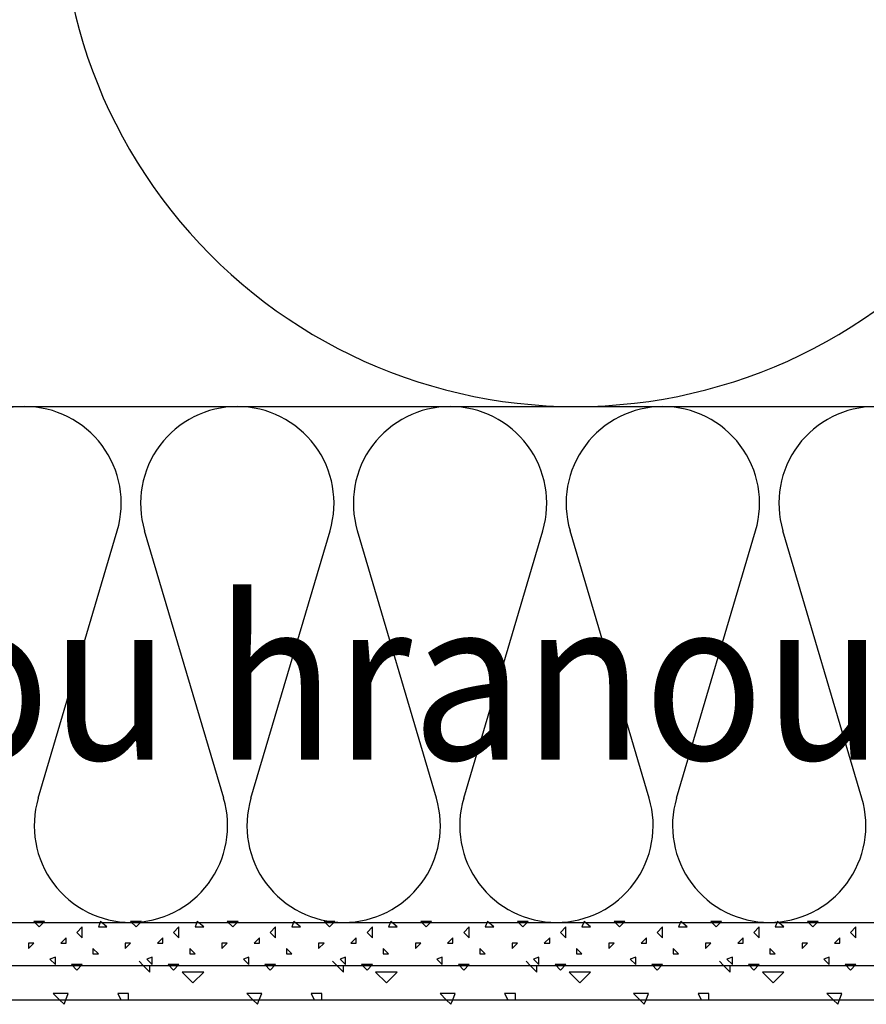
# Model space of a CAD drawing. Extents: x 1 to 1.182, y 1 to 1.271.
# Drawn here: x 1.051 to 1.064, y 1.069 to 1.084 of the extents above; entities that cross this region are included whole.
import ezdxf

# ---------------------------------------------------------------- set-up
doc = ezdxf.new("R2010")
doc.units = 0
doc.header["$LTSCALE"] = 0.25
doc.header["$MEASUREMENT"] = 0
doc.linetypes.add('GROB_GESTRICHELT', pattern=[1, 0.5, -0.5])
for name, color, linetype in [('DHPSystem', 7, 'CONTINUOUS'), ('DLIN', 7, 'CONTINUOUS'), ('Flllung', 7, 'CONTINUOUS'), ('GLIN', 7, 'CONTINUOUS'), ('TEXT', 7, 'CONTINUOUS')]:
    doc.layers.add(name, color=color, linetype=linetype)
doc.styles.get("Standard").update_dxf_attribs({"font": 'arial.ttf'})

# ---------------------------------------------------------------- blocks, each defined once
blk = doc.blocks.new('*HATCH122')
at = {"layer": 'Flllung', "color": 7, "linetype": 'Continuous'}
for p, q in [((1.051563999999999, 1.070045), (1.051647999999999, 1.069962)), ((1.051730999999999, 1.070045), (1.051563999999999, 1.070045)), ((1.051647999999999, 1.069962), (1.051730999999999, 1.070045)), ((1.052313999999999, 1.069962), (1.052230999999999, 1.069879)), ((1.052313999999999, 1.069795), (1.052313999999999, 1.069962)), ((1.052597999999999, 1.070045), (1.052563999999999, 1.069962)), ((1.052563999999999, 1.069962), (1.052697999999999, 1.069962)), ((1.052697999999999, 1.069962), (1.052597999999999, 1.070045)), ((1.053064, 1.070045), (1.053147999999999, 1.069962)), ((1.053231, 1.070045), (1.053064, 1.070045)), ((1.053147999999999, 1.069962), (1.053231, 1.070045)), ((1.053814, 1.069962), (1.053730999999999, 1.069879)), ((1.053814, 1.069795), (1.053814, 1.069962)), ((1.054097999999999, 1.070045), (1.054063999999999, 1.069962)), ((1.054063999999999, 1.069962), (1.054197999999999, 1.069962)), ((1.054197999999999, 1.069962), (1.054097999999999, 1.070045)), ((1.054563999999999, 1.070045), (1.054648, 1.069962)), ((1.054730999999999, 1.070045), (1.054563999999999, 1.070045)), ((1.054648, 1.069962), (1.054730999999999, 1.070045)), ((1.055313999999999, 1.069962), (1.055231, 1.069879)), ((1.055313999999999, 1.069795), (1.055313999999999, 1.069962)), ((1.055598, 1.070045), (1.055563999999999, 1.069962)), ((1.055563999999999, 1.069962), (1.055698, 1.069962)), ((1.055698, 1.069962), (1.055598, 1.070045)), ((1.056063999999999, 1.070045), (1.056147999999999, 1.069962)), ((1.056230999999999, 1.070045), (1.056063999999999, 1.070045)), ((1.056147999999999, 1.069962), (1.056230999999999, 1.070045)), ((1.056813999999999, 1.069962), (1.056730999999999, 1.069879)), ((1.056813999999999, 1.069795), (1.056813999999999, 1.069962)), ((1.057097999999999, 1.070045), (1.057064, 1.069962)), ((1.057064, 1.069962), (1.057197999999999, 1.069962)), ((1.057197999999999, 1.069962), (1.057097999999999, 1.070045)), ((1.057563999999999, 1.070045), (1.057647999999999, 1.069962)), ((1.057730999999999, 1.070045), (1.057563999999999, 1.070045)), ((1.057647999999999, 1.069962), (1.057730999999999, 1.070045)), ((1.058313999999999, 1.069962), (1.058230999999999, 1.069879)), ((1.058313999999999, 1.069795), (1.058313999999999, 1.069962)), ((1.058597999999999, 1.070045), (1.058563999999999, 1.069962)), ((1.058563999999999, 1.069962), (1.058697999999999, 1.069962)), ((1.058697999999999, 1.069962), (1.058597999999999, 1.070045)), ((1.059064, 1.070045), (1.059147999999999, 1.069962)), ((1.059231, 1.070045), (1.059064, 1.070045)), ((1.059147999999999, 1.069962), (1.059231, 1.070045)), ((1.059814, 1.069962), (1.059730999999999, 1.069879)), ((1.059814, 1.069795), (1.059814, 1.069962)), ((1.060097999999999, 1.070045), (1.060063999999999, 1.069962)), ((1.060063999999999, 1.069962), (1.060197999999999, 1.069962)), ((1.060197999999999, 1.069962), (1.060097999999999, 1.070045)), ((1.060563999999999, 1.070045), (1.060648, 1.069962)), ((1.060730999999999, 1.070045), (1.060563999999999, 1.070045)), ((1.060648, 1.069962), (1.060730999999999, 1.070045)), ((1.061313999999999, 1.069962), (1.061231, 1.069879)), ((1.061313999999999, 1.069795), (1.061313999999999, 1.069962)), ((1.061598, 1.070045), (1.061563999999999, 1.069962)), ((1.061563999999999, 1.069962), (1.061698, 1.069962)), ((1.061698, 1.069962), (1.061598, 1.070045)), ((1.062063999999999, 1.070045), (1.062147999999999, 1.069962)), ((1.062230999999999, 1.070045), (1.062063999999999, 1.070045)), ((1.062147999999999, 1.069962), (1.062230999999999, 1.070045)), ((1.062813999999999, 1.069962), (1.062730999999999, 1.069879)), ((1.062813999999999, 1.069795), (1.062813999999999, 1.069962)), ((1.063097999999999, 1.070045), (1.063064, 1.069962)), ((1.063064, 1.069962), (1.063197999999999, 1.069962)), ((1.063197999999999, 1.069962), (1.063097999999999, 1.070045)), ((1.063563999999999, 1.070045), (1.063647999999999, 1.069962)), ((1.063730999999999, 1.070045), (1.063563999999999, 1.070045)), ((1.063647999999999, 1.069962), (1.063730999999999, 1.070045)), ((1.064313999999999, 1.069962), (1.064230999999999, 1.069879)), ((1.064313999999999, 1.069795), (1.064313999999999, 1.069962)), ((1.052063999999999, 1.069795), (1.051981, 1.069711999999999)), ((1.052063999999999, 1.069711999999999), (1.052063999999999, 1.069795)), ((1.052230999999999, 1.069879), (1.052313999999999, 1.069795)), ((1.053563999999999, 1.069795), (1.053480999999999, 1.069711999999999)), ((1.053563999999999, 1.069711999999999), (1.053563999999999, 1.069795)), ((1.053730999999999, 1.069879), (1.053814, 1.069795)), ((1.055064, 1.069795), (1.054980999999999, 1.069711999999999)), ((1.055064, 1.069711999999999), (1.055064, 1.069795)), ((1.055231, 1.069879), (1.055313999999999, 1.069795)), ((1.056563999999999, 1.069795), (1.056481, 1.069711999999999)), ((1.056563999999999, 1.069711999999999), (1.056563999999999, 1.069795)), ((1.056730999999999, 1.069879), (1.056813999999999, 1.069795)), ((1.058063999999999, 1.069795), (1.057980999999999, 1.069711999999999)), ((1.058063999999999, 1.069711999999999), (1.058063999999999, 1.069795)), ((1.058230999999999, 1.069879), (1.058313999999999, 1.069795)), ((1.059563999999999, 1.069795), (1.059480999999999, 1.069711999999999)), ((1.059563999999999, 1.069711999999999), (1.059563999999999, 1.069795)), ((1.059730999999999, 1.069879), (1.059814, 1.069795)), ((1.061064, 1.069795), (1.060980999999999, 1.069711999999999)), ((1.061064, 1.069711999999999), (1.061064, 1.069795)), ((1.061231, 1.069879), (1.061313999999999, 1.069795)), ((1.062563999999999, 1.069795), (1.062481, 1.069711999999999)), ((1.062563999999999, 1.069711999999999), (1.062563999999999, 1.069795)), ((1.062730999999999, 1.069879), (1.062813999999999, 1.069795)), ((1.064063999999999, 1.069795), (1.063980999999999, 1.069711999999999)), ((1.064063999999999, 1.069711999999999), (1.064063999999999, 1.069795)), ((1.064230999999999, 1.069879), (1.064313999999999, 1.069795)), ((1.051480999999999, 1.069629), (1.051563999999999, 1.069711999999999)), ((1.051563999999999, 1.069711999999999), (1.051480999999999, 1.069711999999999)), ((1.051480999999999, 1.069711999999999), (1.051480999999999, 1.069629)), ((1.051981, 1.069711999999999), (1.052063999999999, 1.069711999999999)), ((1.052563999999999, 1.069544999999999), (1.052480999999999, 1.069629)), ((1.052480999999999, 1.069629), (1.052480999999999, 1.069544999999999)), ((1.052980999999999, 1.069629), (1.053064, 1.069711999999999)), ((1.053064, 1.069711999999999), (1.052980999999999, 1.069711999999999)), ((1.052980999999999, 1.069711999999999), (1.052980999999999, 1.069629)), ((1.053480999999999, 1.069711999999999), (1.053563999999999, 1.069711999999999)), ((1.054063999999999, 1.069544999999999), (1.053981, 1.069629)), ((1.053981, 1.069629), (1.053981, 1.069544999999999)), ((1.054481, 1.069629), (1.054563999999999, 1.069711999999999)), ((1.054563999999999, 1.069711999999999), (1.054481, 1.069711999999999)), ((1.054481, 1.069711999999999), (1.054481, 1.069629)), ((1.054980999999999, 1.069711999999999), (1.055064, 1.069711999999999)), ((1.055563999999999, 1.069544999999999), (1.055480999999999, 1.069629)), ((1.055480999999999, 1.069629), (1.055480999999999, 1.069544999999999)), ((1.055981, 1.069629), (1.056063999999999, 1.069711999999999)), ((1.056063999999999, 1.069711999999999), (1.055981, 1.069711999999999)), ((1.055981, 1.069711999999999), (1.055981, 1.069629)), ((1.056481, 1.069711999999999), (1.056563999999999, 1.069711999999999)), ((1.057064, 1.069544999999999), (1.056980999999999, 1.069629)), ((1.056980999999999, 1.069629), (1.056980999999999, 1.069544999999999)), ((1.057480999999999, 1.069629), (1.057563999999999, 1.069711999999999)), ((1.057563999999999, 1.069711999999999), (1.057480999999999, 1.069711999999999)), ((1.057480999999999, 1.069711999999999), (1.057480999999999, 1.069629)), ((1.057980999999999, 1.069711999999999), (1.058063999999999, 1.069711999999999)), ((1.058563999999999, 1.069544999999999), (1.058481, 1.069629)), ((1.058481, 1.069629), (1.058481, 1.069544999999999)), ((1.058980999999999, 1.069629), (1.059064, 1.069711999999999)), ((1.059064, 1.069711999999999), (1.058980999999999, 1.069711999999999)), ((1.058980999999999, 1.069711999999999), (1.058980999999999, 1.069629)), ((1.059480999999999, 1.069711999999999), (1.059563999999999, 1.069711999999999)), ((1.060063999999999, 1.069544999999999), (1.059980999999999, 1.069629)), ((1.059980999999999, 1.069629), (1.059980999999999, 1.069544999999999)), ((1.060481, 1.069629), (1.060563999999999, 1.069711999999999)), ((1.060563999999999, 1.069711999999999), (1.060481, 1.069711999999999)), ((1.060481, 1.069711999999999), (1.060481, 1.069629)), ((1.060980999999999, 1.069711999999999), (1.061064, 1.069711999999999)), ((1.061563999999999, 1.069544999999999), (1.061480999999999, 1.069629)), ((1.061480999999999, 1.069629), (1.061480999999999, 1.069544999999999)), ((1.061980999999999, 1.069629), (1.062063999999999, 1.069711999999999)), ((1.062063999999999, 1.069711999999999), (1.061980999999999, 1.069711999999999)), ((1.061980999999999, 1.069711999999999), (1.061980999999999, 1.069629)), ((1.062481, 1.069711999999999), (1.062563999999999, 1.069711999999999)), ((1.063064, 1.069544999999999), (1.062980999999999, 1.069629)), ((1.062980999999999, 1.069629), (1.062980999999999, 1.069544999999999)), ((1.063480999999999, 1.069629), (1.063563999999999, 1.069711999999999)), ((1.063563999999999, 1.069711999999999), (1.063480999999999, 1.069711999999999)), ((1.063480999999999, 1.069711999999999), (1.063480999999999, 1.069629)), ((1.063980999999999, 1.069711999999999), (1.064063999999999, 1.069711999999999)), ((1.051897999999999, 1.069495), (1.051814, 1.069462)), ((1.051897999999999, 1.069379), (1.051897999999999, 1.069495)), ((1.052480999999999, 1.069544999999999), (1.052563999999999, 1.069544999999999)), ((1.053398, 1.069495), (1.053313999999999, 1.069462)), ((1.053398, 1.069379), (1.053398, 1.069495)), ((1.053981, 1.069544999999999), (1.054063999999999, 1.069544999999999)), ((1.054897999999999, 1.069495), (1.054813999999999, 1.069462)), ((1.054897999999999, 1.069379), (1.054897999999999, 1.069495)), ((1.055480999999999, 1.069544999999999), (1.055563999999999, 1.069544999999999)), ((1.056397999999999, 1.069495), (1.056313999999999, 1.069462)), ((1.056397999999999, 1.069379), (1.056397999999999, 1.069495)), ((1.056980999999999, 1.069544999999999), (1.057064, 1.069544999999999)), ((1.057898, 1.069495), (1.057814, 1.069462)), ((1.057898, 1.069379), (1.057898, 1.069495)), ((1.058481, 1.069544999999999), (1.058563999999999, 1.069544999999999)), ((1.059398, 1.069495), (1.059313999999999, 1.069462)), ((1.059398, 1.069379), (1.059398, 1.069495)), ((1.059980999999999, 1.069544999999999), (1.060063999999999, 1.069544999999999)), ((1.060897999999999, 1.069495), (1.060813999999999, 1.069462)), ((1.060897999999999, 1.069379), (1.060897999999999, 1.069495)), ((1.061480999999999, 1.069544999999999), (1.061563999999999, 1.069544999999999)), ((1.062397999999999, 1.069495), (1.062313999999999, 1.069462)), ((1.062397999999999, 1.069379), (1.062397999999999, 1.069495)), ((1.062980999999999, 1.069544999999999), (1.063064, 1.069544999999999)), ((1.063898, 1.069495), (1.063814, 1.069462)), ((1.063898, 1.069379), (1.063898, 1.069495)), ((1.051814, 1.069462), (1.051897999999999, 1.069379)), ((1.052147999999999, 1.069379), (1.052230999999999, 1.069295)), ((1.052313999999999, 1.069379), (1.052147999999999, 1.069379)), ((1.052230999999999, 1.069295), (1.052313999999999, 1.069379)), ((1.053313999999999, 1.069462), (1.053398, 1.069379)), ((1.053647999999999, 1.069379), (1.053730999999999, 1.069295)), ((1.053814, 1.069379), (1.053647999999999, 1.069379)), ((1.053730999999999, 1.069295), (1.053814, 1.069379)), ((1.054813999999999, 1.069462), (1.054897999999999, 1.069379)), ((1.055147999999999, 1.069379), (1.055231, 1.069295)), ((1.055313999999999, 1.069379), (1.055147999999999, 1.069379)), ((1.055231, 1.069295), (1.055313999999999, 1.069379)), ((1.056313999999999, 1.069462), (1.056397999999999, 1.069379)), ((1.056648, 1.069379), (1.056730999999999, 1.069295)), ((1.056813999999999, 1.069379), (1.056648, 1.069379)), ((1.056730999999999, 1.069295), (1.056813999999999, 1.069379)), ((1.057814, 1.069462), (1.057898, 1.069379)), ((1.058147999999999, 1.069379), (1.058230999999999, 1.069295)), ((1.058313999999999, 1.069379), (1.058147999999999, 1.069379)), ((1.058230999999999, 1.069295), (1.058313999999999, 1.069379)), ((1.059313999999999, 1.069462), (1.059398, 1.069379)), ((1.059647999999999, 1.069379), (1.059730999999999, 1.069295)), ((1.059814, 1.069379), (1.059647999999999, 1.069379)), ((1.059730999999999, 1.069295), (1.059814, 1.069379)), ((1.060813999999999, 1.069462), (1.060897999999999, 1.069379)), ((1.061147999999999, 1.069379), (1.061231, 1.069295)), ((1.061313999999999, 1.069379), (1.061147999999999, 1.069379)), ((1.061231, 1.069295), (1.061313999999999, 1.069379)), ((1.062313999999999, 1.069462), (1.062397999999999, 1.069379)), ((1.062648, 1.069379), (1.062730999999999, 1.069295)), ((1.062813999999999, 1.069379), (1.062648, 1.069379)), ((1.062730999999999, 1.069295), (1.062813999999999, 1.069379)), ((1.063814, 1.069462), (1.063898, 1.069379)), ((1.064147999999999, 1.069379), (1.064230999999999, 1.069295)), ((1.064313999999999, 1.069379), (1.064147999999999, 1.069379)), ((1.064230999999999, 1.069295), (1.064313999999999, 1.069379))]:
    blk.add_line(p, q, dxfattribs=at)
blk = doc.blocks.new('*HATCH233')
at = {"layer": 'Flllung', "color": 7, "linetype": 'Continuous'}
for p, q in [((1.053197999999999, 1.069429999999999), (1.053261, 1.069366999999999)), ((1.053261, 1.069366999999999), (1.053364999999999, 1.069262999999999)), ((1.053364999999999, 1.069262999999999), (1.053364999999999, 1.069366999999999)), ((1.056197999999999, 1.069429999999999), (1.056261, 1.069366999999999)), ((1.056261, 1.069366999999999), (1.056364999999999, 1.069262999999999)), ((1.056364999999999, 1.069262999999999), (1.056364999999999, 1.069366999999999)), ((1.059197999999999, 1.069429999999999), (1.059261, 1.069366999999999)), ((1.059261, 1.069366999999999), (1.059364999999999, 1.069262999999999)), ((1.059364999999999, 1.069262999999999), (1.059364999999999, 1.069366999999999)), ((1.062197999999999, 1.069429999999999), (1.062261, 1.069366999999999)), ((1.062261, 1.069366999999999), (1.062365, 1.069262999999999)), ((1.062365, 1.069262999999999), (1.062365, 1.069366999999999)), ((1.053865, 1.069262999999999), (1.054032, 1.069096999999999)), ((1.054197999999999, 1.069262999999999), (1.053865, 1.069262999999999)), ((1.054032, 1.069096999999999), (1.054197999999999, 1.069262999999999)), ((1.056864999999999, 1.069262999999999), (1.057031999999999, 1.069096999999999)), ((1.057197999999999, 1.069262999999999), (1.056864999999999, 1.069262999999999)), ((1.057031999999999, 1.069096999999999), (1.057197999999999, 1.069262999999999)), ((1.059865, 1.069262999999999), (1.060031999999999, 1.069096999999999)), ((1.060197999999999, 1.069262999999999), (1.059865, 1.069262999999999)), ((1.060031999999999, 1.069096999999999), (1.060197999999999, 1.069262999999999)), ((1.062864999999999, 1.069262999999999), (1.063031999999999, 1.069096999999999)), ((1.063197999999999, 1.069262999999999), (1.062864999999999, 1.069262999999999)), ((1.063031999999999, 1.069096999999999), (1.063197999999999, 1.069262999999999)), ((1.051865, 1.068929999999999), (1.051961, 1.068834)), ((1.052097999999999, 1.068929999999999), (1.051865, 1.068929999999999)), ((1.052059999999999, 1.068834), (1.052097999999999, 1.068929999999999)), ((1.052864999999999, 1.068929999999999), (1.052912999999999, 1.068834)), ((1.053031999999999, 1.068929999999999), (1.052864999999999, 1.068929999999999)), ((1.053031999999999, 1.068834), (1.053031999999999, 1.068929999999999)), ((1.054864999999999, 1.068929999999999), (1.054961, 1.068834)), ((1.055097999999999, 1.068929999999999), (1.054864999999999, 1.068929999999999)), ((1.05506, 1.068834), (1.055097999999999, 1.068929999999999)), ((1.055865, 1.068929999999999), (1.055912999999999, 1.068834)), ((1.056032, 1.068929999999999), (1.055865, 1.068929999999999)), ((1.056032, 1.068834), (1.056032, 1.068929999999999)), ((1.057865, 1.068929999999999), (1.057961, 1.068834)), ((1.058097999999999, 1.068929999999999), (1.057865, 1.068929999999999)), ((1.05806, 1.068834), (1.058097999999999, 1.068929999999999)), ((1.058864999999999, 1.068929999999999), (1.058912999999999, 1.068834)), ((1.059031999999999, 1.068929999999999), (1.058864999999999, 1.068929999999999)), ((1.059031999999999, 1.068834), (1.059031999999999, 1.068929999999999)), ((1.060864999999999, 1.068929999999999), (1.060961, 1.068834)), ((1.061097999999999, 1.068929999999999), (1.060864999999999, 1.068929999999999)), ((1.06106, 1.068834), (1.061097999999999, 1.068929999999999)), ((1.061865, 1.068929999999999), (1.061912999999999, 1.068834)), ((1.062031999999999, 1.068929999999999), (1.061865, 1.068929999999999)), ((1.062031999999999, 1.068834), (1.062031999999999, 1.068929999999999)), ((1.063865, 1.068929999999999), (1.063961, 1.068834)), ((1.064097999999999, 1.068929999999999), (1.063865, 1.068929999999999)), ((1.06406, 1.068834), (1.064097999999999, 1.068929999999999)), ((1.051961, 1.068834), (1.052032, 1.068762999999999)), ((1.052032, 1.068762999999999), (1.052059999999999, 1.068834)), ((1.054961, 1.068834), (1.055031999999999, 1.068762999999999)), ((1.055031999999999, 1.068762999999999), (1.05506, 1.068834)), ((1.057961, 1.068834), (1.058031999999999, 1.068762999999999)), ((1.058031999999999, 1.068762999999999), (1.05806, 1.068834)), ((1.060961, 1.068834), (1.061031999999999, 1.068762999999999)), ((1.061031999999999, 1.068762999999999), (1.06106, 1.068834)), ((1.063961, 1.068834), (1.064031999999999, 1.068762999999999)), ((1.064031999999999, 1.068762999999999), (1.06406, 1.068834))]:
    blk.add_line(p, q, dxfattribs=at)
blk = doc.blocks.new('*HATCH677')
at = {"layer": 'Flllung', "color": 7, "linetype": 'Continuous'}
for p, q in [((1.051630999999999, 1.071959), (1.052858, 1.076108)), ((1.054508, 1.071959), (1.053280999999999, 1.076108)), ((1.054930999999999, 1.071959), (1.056157999999999, 1.076108)), ((1.057808, 1.071959), (1.056580999999999, 1.076108)), ((1.058230999999999, 1.071959), (1.059458, 1.076108)), ((1.061107999999999, 1.071959), (1.059880999999999, 1.076108)), ((1.061531, 1.071959), (1.062758, 1.076108)), ((1.064408, 1.071959), (1.063180999999999, 1.076108))]:
    blk.add_line(p, q, dxfattribs=at)
at = {"layer": 'Flllung', "color": 7}
for centre, start, end in [((1.051419, 1.076532999999999), 90, 196.474804), ((1.051419, 1.076532999999999), 343.525196, 450), ((1.054718999999999, 1.076532999999999), 90, 196.474804), ((1.054718999999999, 1.076532999999999), 343.525196, 450), ((1.058019, 1.076532999999999), 90, 196.474804), ((1.058019, 1.076532999999999), 343.525196, 450), ((1.061319, 1.076532999999999), 90, 196.474804), ((1.061319, 1.076532999999999), 343.525196, 450), ((1.064618999999999, 1.076532999999999), 90, 196.474804), ((1.053069, 1.071533999999999), 163.525196, 270), ((1.053069, 1.071533999999999), 270, 376.474804), ((1.056369, 1.071533999999999), 163.525196, 270), ((1.056369, 1.071533999999999), 270, 376.474804), ((1.059668999999999, 1.071533999999999), 163.525196, 270), ((1.059668999999999, 1.071533999999999), 270, 376.474804), ((1.062969, 1.071533999999999), 163.525196, 270), ((1.062969, 1.071533999999999), 270, 376.474804)]:
    blk.add_arc(centre, 0.0015, start, end, dxfattribs=at)
blk = doc.blocks.new('*HATCH212222')
at = {"layer": 'Flllung', "color": 7}
for start, end in [(166.553429, 270), (270, 373.446571)]:
    blk.add_arc((1.059969, 1.086033), 0.008, start, end, dxfattribs=at)

msp = doc.modelspace()

# ---------------------------------------------------------------- linework, layer by layer
at = {"layer": 'DLIN', "color": 7, "linetype": 'Continuous'}
for p, q in [((1.029969, 1.070033999999999), (1.164627, 1.070033999999999)), ((1.029969, 1.070033999999999), (1.164627, 1.070033999999999)), ((1.028769, 1.068834), (1.164627, 1.068834))]:
    msp.add_line(p, q, dxfattribs=at)
at = {"layer": 'DLIN', "color": 7, "linetype": 'GROB_GESTRICHELT'}
msp.add_line((1.029303, 1.069366999999999), (1.164627, 1.069366999999999), dxfattribs=at)
at = {"layer": 'GLIN', "color": 7, "linetype": 'Continuous'}
for p, q in [((1.029969, 1.078033999999999), (1.164627, 1.078033999999999)), ((1.037969, 1.078033999999999), (1.164627, 1.078033999999999)), ((1.045969, 1.078033), (1.121302, 1.078033))]:
    msp.add_line(p, q, dxfattribs=at)

# ---------------------------------------------------------------- block references
at = {"layer": 'DHPSystem', "color": 7, "linetype": 'Continuous'}
for name in ['*HATCH122', '*HATCH233', '*HATCH212222', '*HATCH677']:
    msp.add_blockref(name, (0, 0), dxfattribs=at)

# ---------------------------------------------------------------- texts
at = {"layer": 'TEXT', "color": 7, "width": 0.9}
msp.add_text('deska s rovnou hranou ', height=0.0025, dxfattribs=at).set_placement((1.032162, 1.072559))

doc.saveas('drawing.dxf')
